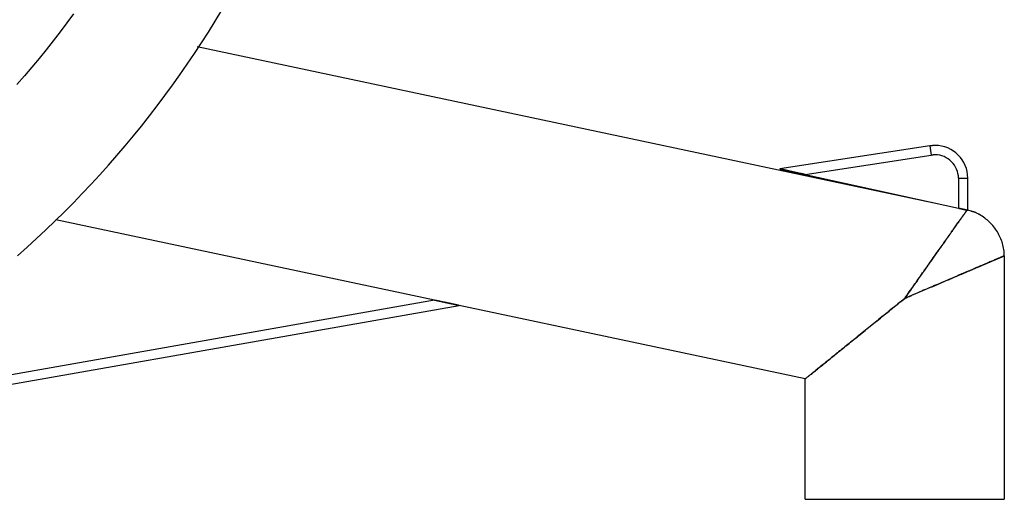
# Model space of a CAD drawing. Extents: x -32.5 to 32.5, y -9 to 9.
# Drawn here: x -18 to -15.9, y 4.6 to 5.6 of the extents above; entities that cross this region are included whole.
import ezdxf

# ---------------------------------------------------------------- set-up
doc = ezdxf.new("R2010")
doc.units = 0
doc.layers.get('0').update_dxf_attribs({"linetype": 'CONTINUOUS'})

msp = doc.modelspace()

# ---------------------------------------------------------------- linework, layer by layer
at = {"color": 0}
for points in [[(-18.0275, 5.1425), (-18.0071, 5.1607), (-17.9869, 5.1791), (-17.9669, 5.1978), (-17.9471, 5.2167), (-17.9276, 5.2359), (-17.9084, 5.2553), (-17.8894, 5.275), (-17.8706, 5.2949), (-17.8521, 5.315), (-17.8338, 5.3354), (-17.8158, 5.3559), (-17.7981, 5.3767), (-17.7807, 5.3977), (-17.7634, 5.4189), (-17.7465, 5.4404), (-17.7299, 5.462), (-17.7134, 5.4839), (-17.6974, 5.506), (-17.6815, 5.5282), (-17.6659, 5.5507), (-17.6507, 5.5733), (-17.6357, 5.5962), (-17.621, 5.6192), (-17.6066, 5.6425), (-17.5924, 5.6659)], [(-17.9083, 5.658), (-17.9225, 5.6385), (-17.9369, 5.6193), (-17.9515, 5.6002), (-17.9665, 5.5813), (-17.9816, 5.5627), (-17.997, 5.5442), (-18.0126, 5.5258), (-18.0285, 5.5077)], [(-17.6448, 5.5886), (-16.0786, 5.2557)], [(-16.0843, 5.3768), (-16.4036, 5.3273)], [(-16.0843, 5.3768), (-16.0843, 5.3768)], [(-16.0843, 5.3768), (-16.0813, 5.3571)], [(-16.0036, 5.3077), (-16.0036, 5.3077), (-16.0039, 5.3147), (-16.0049, 5.3216), (-16.0066, 5.3282), (-16.009, 5.3347), (-16.0118, 5.3408), (-16.0154, 5.3466), (-16.0193, 5.352), (-16.024, 5.3571), (-16.0288, 5.3615), (-16.0342, 5.3655), (-16.04, 5.3691), (-16.0462, 5.3721), (-16.0526, 5.3744), (-16.0593, 5.3762), (-16.0662, 5.3772), (-16.0735, 5.3777), (-16.0735, 5.3777), (-16.0741, 5.3775), (-16.0747, 5.3775), (-16.0753, 5.3775), (-16.0762, 5.3775), (-16.0768, 5.3773), (-16.0774, 5.3773), (-16.078, 5.3773), (-16.0789, 5.3773), (-16.0795, 5.377), (-16.0801, 5.377), (-16.0807, 5.377), (-16.0815, 5.377), (-16.0821, 5.3768), (-16.0827, 5.3768), (-16.0833, 5.3768), (-16.0842, 5.3768)], [(-16.0036, 5.3077), (-16.0036, 5.3077), (-16.0039, 5.3147), (-16.0049, 5.3216), (-16.0066, 5.3282), (-16.009, 5.3347), (-16.0118, 5.3408), (-16.0154, 5.3466), (-16.0193, 5.352), (-16.024, 5.3571), (-16.0288, 5.3615), (-16.0342, 5.3655), (-16.04, 5.3691), (-16.0462, 5.3721), (-16.0526, 5.3744), (-16.0593, 5.3762), (-16.0662, 5.3772), (-16.0735, 5.3777), (-16.0735, 5.3777), (-16.0741, 5.3775), (-16.0747, 5.3775), (-16.0753, 5.3775), (-16.0762, 5.3775), (-16.0768, 5.3773), (-16.0774, 5.3773), (-16.078, 5.3773), (-16.0789, 5.3773), (-16.0795, 5.377), (-16.0801, 5.377), (-16.0807, 5.377), (-16.0815, 5.377), (-16.0821, 5.3768), (-16.0827, 5.3768), (-16.0833, 5.3768), (-16.0842, 5.3768)], [(-16.3496, 5.3155), (-16.0813, 5.3571)], [(-16.0236, 5.3077), (-16.0236, 5.3077), (-16.0237, 5.3126), (-16.0245, 5.3176), (-16.0257, 5.3223), (-16.0275, 5.327), (-16.0294, 5.3313), (-16.032, 5.3354), (-16.0348, 5.3392), (-16.0382, 5.3429), (-16.0416, 5.346), (-16.0454, 5.3489), (-16.0495, 5.3514), (-16.054, 5.3536), (-16.0585, 5.3553), (-16.0633, 5.3566), (-16.0683, 5.3574), (-16.0735, 5.3577), (-16.0735, 5.3577), (-16.0738, 5.3575), (-16.0744, 5.3575), (-16.0747, 5.3575), (-16.0753, 5.3575), (-16.0756, 5.3574), (-16.0762, 5.3574), (-16.0768, 5.3574), (-16.0774, 5.3574), (-16.0777, 5.3571), (-16.0783, 5.3571), (-16.0786, 5.3571), (-16.0792, 5.3571), (-16.0795, 5.3571), (-16.0801, 5.3571), (-16.0806, 5.3571), (-16.0812, 5.3571)], [(-16.0236, 5.3077), (-16.0236, 5.3077), (-16.0237, 5.3126), (-16.0245, 5.3176), (-16.0257, 5.3223), (-16.0275, 5.327), (-16.0294, 5.3313), (-16.032, 5.3354), (-16.0348, 5.3392), (-16.0382, 5.3429), (-16.0416, 5.346), (-16.0454, 5.3489), (-16.0495, 5.3514), (-16.054, 5.3536), (-16.0585, 5.3553), (-16.0633, 5.3566), (-16.0683, 5.3574), (-16.0735, 5.3577), (-16.0735, 5.3577), (-16.0738, 5.3575), (-16.0744, 5.3575), (-16.0747, 5.3575), (-16.0753, 5.3575), (-16.0756, 5.3574), (-16.0762, 5.3574), (-16.0768, 5.3574), (-16.0774, 5.3574), (-16.0777, 5.3571), (-16.0783, 5.3571), (-16.0786, 5.3571), (-16.0792, 5.3571), (-16.0795, 5.3571), (-16.0801, 5.3571), (-16.0806, 5.3571), (-16.0812, 5.3571)], [(-16.4036, 5.3273), (-16.4035, 5.3273), (-16.4033, 5.3272), (-16.403, 5.3272), (-16.4026, 5.3271), (-16.4021, 5.327), (-16.4015, 5.3269), (-16.4009, 5.3267), (-16.4002, 5.3266), (-16.3994, 5.3264), (-16.3987, 5.3262), (-16.3978, 5.326), (-16.397, 5.3259), (-16.3962, 5.3257), (-16.3954, 5.3255), (-16.3946, 5.3253), (-16.3937, 5.3251), (-16.3929, 5.3249), (-16.392, 5.3247), (-16.3911, 5.3245), (-16.3901, 5.3244), (-16.3892, 5.3242), (-16.3882, 5.3239), (-16.3873, 5.3237), (-16.3863, 5.3235), (-16.3853, 5.3233), (-16.3843, 5.3231), (-16.3832, 5.3228), (-16.3822, 5.3226), (-16.3811, 5.3224), (-16.3801, 5.3221), (-16.379, 5.3219), (-16.378, 5.3217), (-16.3769, 5.3214), (-16.3758, 5.3212), (-16.3747, 5.3209), (-16.3736, 5.3208), (-16.3726, 5.3205), (-16.3715, 5.3203), (-16.3704, 5.32), (-16.3693, 5.3198), (-16.3683, 5.3196), (-16.3672, 5.3193), (-16.3661, 5.3191), (-16.365, 5.3188), (-16.364, 5.3186), (-16.3629, 5.3184), (-16.3619, 5.3182), (-16.3609, 5.3179), (-16.3598, 5.3177), (-16.3588, 5.3175), (-16.3578, 5.3172), (-16.3568, 5.3171), (-16.3559, 5.3168), (-16.3549, 5.3166), (-16.3541, 5.3164), (-16.3531, 5.3162), (-16.3516, 5.3159), (-16.3496, 5.3155)], [(-16.3871, 5.3237), (-16.3875, 5.3238), (-16.3879, 5.3239), (-16.3883, 5.324), (-16.3887, 5.324), (-16.3891, 5.3241), (-16.3894, 5.3242), (-16.3898, 5.3243), (-16.3902, 5.3244), (-16.3906, 5.3245), (-16.391, 5.3245), (-16.3914, 5.3246), (-16.3917, 5.3247), (-16.3921, 5.3248), (-16.3925, 5.3249), (-16.3929, 5.325), (-16.3932, 5.325), (-16.3936, 5.3251), (-16.394, 5.3252), (-16.3943, 5.3253), (-16.3947, 5.3254), (-16.3951, 5.3255), (-16.3954, 5.3255), (-16.3958, 5.3256), (-16.3961, 5.3257), (-16.3965, 5.3257), (-16.3968, 5.3258), (-16.3971, 5.3259), (-16.3975, 5.326), (-16.3977, 5.326), (-16.3981, 5.3261), (-16.3984, 5.3262), (-16.3987, 5.3262), (-16.399, 5.3263), (-16.3993, 5.3264), (-16.3996, 5.3264), (-16.3998, 5.3265), (-16.4001, 5.3266), (-16.4003, 5.3266), (-16.4006, 5.3267), (-16.4009, 5.3267), (-16.4011, 5.3268), (-16.4013, 5.3268), (-16.4015, 5.3269), (-16.4017, 5.3269), (-16.402, 5.3269), (-16.4022, 5.327), (-16.4023, 5.327), (-16.4025, 5.3271), (-16.4026, 5.3271), (-16.4028, 5.3271), (-16.403, 5.3272), (-16.4031, 5.3272), (-16.4032, 5.3272), (-16.4033, 5.3272), (-16.4034, 5.3273), (-16.4035, 5.3273), (-16.4035, 5.3273), (-16.4036, 5.3273)], [(-16.3496, 5.3155), (-16.4036, 5.3273)], [(-16.3496, 5.3155), (-16.3499, 5.3155), (-16.3502, 5.3156), (-16.3505, 5.3157), (-16.3508, 5.3157), (-16.3511, 5.3158), (-16.3515, 5.3159), (-16.3517, 5.3159), (-16.3521, 5.316), (-16.3524, 5.316), (-16.3527, 5.3161), (-16.353, 5.3162), (-16.3533, 5.3162), (-16.3536, 5.3163), (-16.3539, 5.3164), (-16.3542, 5.3165), (-16.3545, 5.3165), (-16.3548, 5.3166), (-16.3552, 5.3167), (-16.3554, 5.3167), (-16.3558, 5.3168), (-16.3561, 5.3169), (-16.3564, 5.317), (-16.3567, 5.317), (-16.357, 5.3171), (-16.3573, 5.3172), (-16.3577, 5.3172), (-16.3579, 5.3173), (-16.3583, 5.3173), (-16.3586, 5.3174), (-16.3589, 5.3175), (-16.3592, 5.3175), (-16.3595, 5.3176), (-16.3599, 5.3177), (-16.3602, 5.3178), (-16.3604, 5.3178), (-16.3608, 5.3179), (-16.3613, 5.318), (-16.362, 5.3182)], [(-16.3496, 5.3155), (-16.3496, 5.3155)], [(-16.3496, 5.3155), (-16.0236, 5.2438)], [(-16.0236, 5.3077), (-16.0236, 5.2438)], [(-16.0236, 5.3077), (-16.0036, 5.3077)], [(-16.0036, 5.2394), (-16.0036, 5.3077)], [(-16.0236, 5.2438), (-16.0231, 5.2436), (-16.0226, 5.2435), (-16.022, 5.2434), (-16.0215, 5.2433), (-16.021, 5.2432), (-16.0205, 5.2431), (-16.02, 5.243), (-16.0194, 5.2429), (-16.019, 5.2428), (-16.0185, 5.2426), (-16.0179, 5.2425), (-16.0175, 5.2424), (-16.017, 5.2423), (-16.0165, 5.2422), (-16.016, 5.2421), (-16.0155, 5.242), (-16.0151, 5.2419), (-16.0146, 5.2418), (-16.0142, 5.2417), (-16.0138, 5.2416), (-16.0133, 5.2415), (-16.0129, 5.2414), (-16.0125, 5.2413), (-16.012, 5.2412), (-16.0116, 5.2411), (-16.0112, 5.241), (-16.0108, 5.241), (-16.0105, 5.2409), (-16.0101, 5.2408), (-16.0097, 5.2407), (-16.0093, 5.2406), (-16.009, 5.2406), (-16.0086, 5.2405), (-16.0083, 5.2404), (-16.008, 5.2403), (-16.0077, 5.2403), (-16.0073, 5.2402), (-16.007, 5.2401), (-16.0068, 5.2401), (-16.0065, 5.24), (-16.0062, 5.2399), (-16.006, 5.2399), (-16.0057, 5.2398), (-16.0055, 5.2398), (-16.0053, 5.2398), (-16.0051, 5.2397), (-16.0049, 5.2397), (-16.0047, 5.2396), (-16.0045, 5.2396), (-16.0044, 5.2396), (-16.0042, 5.2395), (-16.0041, 5.2395), (-16.004, 5.2395), (-16.0039, 5.2395), (-16.0038, 5.2394), (-16.0037, 5.2394), (-16.0036, 5.2394), (-16.0036, 5.2394)], [(-16.0036, 5.2394), (-16.0236, 5.2438)], [(-16.1378, 5.0516), (-16.1353, 5.055), (-16.1329, 5.0584), (-16.1305, 5.0619), (-16.1281, 5.0653), (-16.1257, 5.0687), (-16.1233, 5.0721), (-16.1209, 5.0755), (-16.1185, 5.0789), (-16.1161, 5.0823), (-16.1138, 5.0857), (-16.1114, 5.089), (-16.109, 5.0924), (-16.1067, 5.0957), (-16.1043, 5.0991), (-16.102, 5.1024), (-16.0997, 5.1057), (-16.0974, 5.109), (-16.0951, 5.1123), (-16.0928, 5.1155), (-16.0904, 5.1187), (-16.0882, 5.122), (-16.0859, 5.1252), (-16.0837, 5.1284), (-16.0815, 5.1315), (-16.0793, 5.1346), (-16.0771, 5.1378), (-16.0749, 5.1408), (-16.0727, 5.1439), (-16.0706, 5.1469), (-16.0685, 5.15), (-16.0664, 5.1529), (-16.0643, 5.1559), (-16.0623, 5.1588), (-16.0602, 5.1617), (-16.0582, 5.1645), (-16.0563, 5.1673), (-16.0543, 5.1701), (-16.0524, 5.1728), (-16.0505, 5.1755), (-16.0486, 5.1781), (-16.0468, 5.1807), (-16.045, 5.1833), (-16.0432, 5.1858), (-16.0415, 5.1883), (-16.0398, 5.1907), (-16.0381, 5.1931), (-16.0365, 5.1954), (-16.0349, 5.1976), (-16.0333, 5.1999), (-16.0318, 5.2021), (-16.0303, 5.2042), (-16.0288, 5.2063), (-16.0274, 5.2083), (-16.026, 5.2103), (-16.0247, 5.2122), (-16.0233, 5.2141), (-16.0221, 5.2158), (-16.0208, 5.2176), (-16.0197, 5.2193), (-16.0185, 5.2209), (-16.0174, 5.2225), (-16.0163, 5.224), (-16.0153, 5.2254), (-16.0143, 5.2268), (-16.0134, 5.2281), (-16.0125, 5.2294), (-16.0117, 5.2306), (-16.0109, 5.2317), (-16.0101, 5.2328), (-16.0094, 5.2338), (-16.0088, 5.2347), (-16.0082, 5.2356), (-16.0076, 5.2363), (-16.0071, 5.2371), (-16.0067, 5.2376), (-16.0063, 5.2383), (-16.0058, 5.2389), (-16.0052, 5.2398)], [(-16.0052, 5.2398), (-16.0052, 5.2398), (-16.0053, 5.2397), (-16.0053, 5.2396), (-16.0054, 5.2395), (-16.0055, 5.2394), (-16.0056, 5.2392), (-16.0057, 5.2391), (-16.0058, 5.2389), (-16.0059, 5.2387), (-16.0061, 5.2385), (-16.0063, 5.2383), (-16.0064, 5.2381), (-16.0066, 5.2378), (-16.0068, 5.2376), (-16.0069, 5.2373), (-16.0071, 5.237), (-16.0074, 5.2367), (-16.0076, 5.2364), (-16.0078, 5.2361), (-16.0081, 5.2358), (-16.0083, 5.2354), (-16.0085, 5.235), (-16.0088, 5.2347), (-16.0091, 5.2343), (-16.0094, 5.2339), (-16.0097, 5.2335), (-16.01, 5.233), (-16.0103, 5.2326), (-16.0106, 5.2321), (-16.0109, 5.2316), (-16.0113, 5.2312), (-16.0116, 5.2307), (-16.012, 5.2302), (-16.0123, 5.2297), (-16.0127, 5.2291), (-16.0131, 5.2286), (-16.0135, 5.228), (-16.0139, 5.2275), (-16.0143, 5.2269), (-16.0147, 5.2263), (-16.0152, 5.2257), (-16.0156, 5.2251), (-16.016, 5.2244), (-16.0165, 5.2238), (-16.0169, 5.2231), (-16.0174, 5.2225), (-16.0179, 5.2218), (-16.0184, 5.2211), (-16.0189, 5.2204), (-16.0194, 5.2197), (-16.0199, 5.219), (-16.0204, 5.2182), (-16.0209, 5.2175), (-16.0214, 5.2167), (-16.022, 5.2159), (-16.0226, 5.2152), (-16.0231, 5.2143), (-16.0237, 5.2135), (-16.0242, 5.2127), (-16.0249, 5.2119), (-16.0254, 5.2111), (-16.026, 5.2102), (-16.0266, 5.2094), (-16.0273, 5.2085), (-16.0278, 5.2076), (-16.0285, 5.2068), (-16.0291, 5.2059), (-16.0298, 5.2049)], [(-16.0052, 5.2398), (-16.0053, 5.2396), (-16.0054, 5.2395), (-16.0055, 5.2394), (-16.0056, 5.2392), (-16.0057, 5.239), (-16.0059, 5.2388), (-16.006, 5.2386), (-16.0062, 5.2384), (-16.0064, 5.2382), (-16.0065, 5.2379), (-16.0067, 5.2376), (-16.0069, 5.2373), (-16.0071, 5.237), (-16.0074, 5.2367), (-16.0076, 5.2363), (-16.0079, 5.236), (-16.0081, 5.2356), (-16.0084, 5.2352), (-16.0087, 5.2349), (-16.009, 5.2344), (-16.0093, 5.234), (-16.0096, 5.2335), (-16.01, 5.233), (-16.0103, 5.2325), (-16.0106, 5.232), (-16.011, 5.2315), (-16.0114, 5.231), (-16.0118, 5.2304), (-16.0122, 5.2298), (-16.0127, 5.2292), (-16.0131, 5.2286), (-16.0135, 5.228), (-16.014, 5.2273), (-16.0144, 5.2267), (-16.0149, 5.2261), (-16.0154, 5.2253), (-16.0163, 5.224), (-16.0175, 5.2223)], [(-16.0052, 5.2398), (-16.0052, 5.2398), (-16.0052, 5.2398), (-16.0052, 5.2398)], [(-16.0052, 5.2398), (-16.0052, 5.2398), (-16.0052, 5.2398), (-16.0052, 5.2398), (-16.0052, 5.2398), (-16.0052, 5.2398), (-16.0052, 5.2398), (-16.0052, 5.2398), (-16.0052, 5.2398), (-16.0052, 5.2398), (-16.0052, 5.2398), (-16.0052, 5.2398), (-16.0052, 5.2398), (-16.0052, 5.2398), (-16.0052, 5.2398), (-16.0052, 5.2398), (-16.0052, 5.2398), (-16.0052, 5.2398)], [(-16.0052, 5.2398), (-16.0052, 5.2398), (-16.0052, 5.2398), (-16.0052, 5.2398), (-16.0052, 5.2398), (-16.0052, 5.2398), (-16.0052, 5.2398), (-16.0052, 5.2398), (-16.0052, 5.2398), (-16.0052, 5.2398), (-16.0052, 5.2398), (-16.0052, 5.2398), (-16.0052, 5.2398), (-16.0052, 5.2398), (-16.0052, 5.2398), (-16.0052, 5.2398), (-16.0052, 5.2398), (-16.0052, 5.2398)], [(-15.9963, 5.2376), (-16.0036, 5.2398)], [(-15.9908, 5.2358), (-15.9908, 5.2358), (-15.991, 5.2358), (-15.9913, 5.2358), (-15.9916, 5.2358), (-15.9919, 5.2361), (-15.9922, 5.2361), (-15.9925, 5.2363), (-15.9928, 5.2363), (-15.9934, 5.2366), (-15.9937, 5.2366), (-15.994, 5.2367), (-15.9943, 5.2367), (-15.9948, 5.237), (-15.9951, 5.237), (-15.9954, 5.2372), (-15.9957, 5.2372), (-15.9961, 5.2375)], [(-15.9908, 5.2358), (-15.9908, 5.2358), (-15.991, 5.2358), (-15.9913, 5.2358), (-15.9916, 5.2358), (-15.9919, 5.2361), (-15.9922, 5.2361), (-15.9925, 5.2363), (-15.9928, 5.2363), (-15.9934, 5.2366), (-15.9937, 5.2366), (-15.994, 5.2367), (-15.9943, 5.2367), (-15.9948, 5.237), (-15.9951, 5.237), (-15.9954, 5.2372), (-15.9957, 5.2372), (-15.9961, 5.2375)], [(-15.9874, 5.2345), (-15.9874, 5.2345), (-15.9874, 5.2345), (-15.9876, 5.2345), (-15.9877, 5.2345), (-15.988, 5.2347), (-15.988, 5.2347), (-15.9883, 5.2347), (-15.9886, 5.2347), (-15.9889, 5.235), (-15.9889, 5.235), (-15.9892, 5.235), (-15.9895, 5.235), (-15.9898, 5.2353), (-15.9898, 5.2353), (-15.9901, 5.2355), (-15.9903, 5.2355), (-15.9906, 5.2358)], [(-15.9874, 5.2345), (-15.9874, 5.2345), (-15.9874, 5.2345), (-15.9876, 5.2345), (-15.9877, 5.2345), (-15.988, 5.2347), (-15.988, 5.2347), (-15.9883, 5.2347), (-15.9886, 5.2347), (-15.9889, 5.235), (-15.9889, 5.235), (-15.9892, 5.235), (-15.9895, 5.235), (-15.9898, 5.2353), (-15.9898, 5.2353), (-15.9901, 5.2355), (-15.9903, 5.2355), (-15.9906, 5.2358)], [(-15.9818, 5.2317), (-15.9847, 5.2332), (-15.9873, 5.2344)], [(-15.9789, 5.2302), (-15.9789, 5.2302), (-15.9789, 5.2302), (-15.9791, 5.2302), (-15.9791, 5.2302), (-15.9794, 5.2304), (-15.9794, 5.2304), (-15.9797, 5.2306), (-15.98, 5.2306), (-15.9803, 5.2309), (-15.9803, 5.2309), (-15.9806, 5.231), (-15.9808, 5.231), (-15.9811, 5.2313), (-15.9811, 5.2313), (-15.9814, 5.2315), (-15.9815, 5.2315), (-15.9818, 5.2318)], [(-15.9789, 5.2302), (-15.9789, 5.2302), (-15.9789, 5.2302), (-15.9791, 5.2302), (-15.9791, 5.2302), (-15.9794, 5.2304), (-15.9794, 5.2304), (-15.9797, 5.2306), (-15.98, 5.2306), (-15.9803, 5.2309), (-15.9803, 5.2309), (-15.9806, 5.231), (-15.9808, 5.231), (-15.9811, 5.2313), (-15.9811, 5.2313), (-15.9814, 5.2315), (-15.9815, 5.2315), (-15.9818, 5.2318)], [(-15.9258, 5.1423), (-15.9258, 5.1456), (-15.926, 5.149), (-15.9264, 5.1523), (-15.9268, 5.1556), (-15.9273, 5.1589), (-15.928, 5.1622), (-15.9288, 5.1655), (-15.9297, 5.1687), (-15.9307, 5.1719), (-15.9318, 5.175), (-15.933, 5.1781), (-15.9343, 5.1812), (-15.9357, 5.1843), (-15.9373, 5.1873), (-15.9389, 5.1902), (-15.9406, 5.1931), (-15.9424, 5.196), (-15.9443, 5.1987), (-15.9463, 5.2014), (-15.9483, 5.2041), (-15.9504, 5.2067), (-15.9526, 5.2092), (-15.9549, 5.2117), (-15.9573, 5.2141), (-15.9597, 5.2164), (-15.9623, 5.2186), (-15.9649, 5.2207), (-15.9675, 5.2228), (-15.9702, 5.2247), (-15.973, 5.2266), (-15.9758, 5.2284), (-15.9787, 5.2301)], [(-17.1393, 5.0477), (-17.9461, 5.2192)], [(-16.0304, 5.204), (-16.0311, 5.2031), (-16.0317, 5.2022), (-16.0324, 5.2012), (-16.0331, 5.2002), (-16.0337, 5.1993), (-16.0344, 5.1983), (-16.0351, 5.1973), (-16.0358, 5.1963), (-16.0365, 5.1953), (-16.0372, 5.1943), (-16.038, 5.1933), (-16.0387, 5.1923), (-16.0394, 5.1912), (-16.0402, 5.1901), (-16.0409, 5.1891), (-16.0417, 5.188), (-16.0424, 5.187), (-16.0432, 5.1859), (-16.044, 5.1848), (-16.0447, 5.1837), (-16.0455, 5.1826), (-16.0463, 5.1815), (-16.0471, 5.1804), (-16.0479, 5.1792), (-16.0487, 5.178), (-16.0495, 5.1769), (-16.0503, 5.1757), (-16.0511, 5.1746), (-16.0519, 5.1734), (-16.0528, 5.1722), (-16.0536, 5.1711)], [(-16.0303, 5.204), (-16.0303, 5.204), (-16.0301, 5.2039), (-16.0301, 5.2039), (-16.0301, 5.2039), (-16.0301, 5.2039), (-16.0301, 5.2039), (-16.0301, 5.2039), (-16.0301, 5.2039), (-16.0301, 5.2039), (-16.03, 5.2039), (-16.03, 5.2039), (-16.03, 5.2039), (-16.03, 5.2039), (-16.03, 5.2039), (-16.03, 5.2039), (-16.03, 5.2039), (-16.03, 5.2039), (-16.03, 5.2039), (-16.0297, 5.2039), (-16.0297, 5.2039), (-16.0297, 5.2039), (-16.0297, 5.2039), (-16.0296, 5.2039), (-16.0296, 5.2039), (-16.0296, 5.2039), (-16.0296, 5.204), (-16.0295, 5.204), (-16.0295, 5.204), (-16.0295, 5.204), (-16.0295, 5.2042), (-16.0295, 5.2042), (-16.0295, 5.2042), (-16.0295, 5.2042), (-16.0295, 5.2045), (-16.0295, 5.2045), (-16.0295, 5.2045), (-16.0295, 5.2045), (-16.0295, 5.2045), (-16.0295, 5.2045), (-16.0295, 5.2045), (-16.0295, 5.2045), (-16.0295, 5.2045), (-16.0295, 5.2046), (-16.0295, 5.2046), (-16.0295, 5.2046), (-16.0295, 5.2046), (-16.0295, 5.2046), (-16.0295, 5.2046), (-16.0295, 5.2046), (-16.0295, 5.2046), (-16.0298, 5.2049)], [(-16.0303, 5.204), (-16.0303, 5.204), (-16.0301, 5.2039), (-16.0301, 5.2039), (-16.0301, 5.2039), (-16.0301, 5.2039), (-16.0301, 5.2039), (-16.0301, 5.2039), (-16.0301, 5.2039), (-16.0301, 5.2039), (-16.03, 5.2039), (-16.03, 5.2039), (-16.03, 5.2039), (-16.03, 5.2039), (-16.03, 5.2039), (-16.03, 5.2039), (-16.03, 5.2039), (-16.03, 5.2039), (-16.03, 5.2039), (-16.0297, 5.2039), (-16.0297, 5.2039), (-16.0297, 5.2039), (-16.0297, 5.2039), (-16.0296, 5.2039), (-16.0296, 5.2039), (-16.0296, 5.2039), (-16.0296, 5.204), (-16.0295, 5.204), (-16.0295, 5.204), (-16.0295, 5.204), (-16.0295, 5.2042), (-16.0295, 5.2042), (-16.0295, 5.2042), (-16.0295, 5.2042), (-16.0295, 5.2045), (-16.0295, 5.2045), (-16.0295, 5.2045), (-16.0295, 5.2045), (-16.0295, 5.2045), (-16.0295, 5.2045), (-16.0295, 5.2045), (-16.0295, 5.2045), (-16.0295, 5.2045), (-16.0295, 5.2046), (-16.0295, 5.2046), (-16.0295, 5.2046), (-16.0295, 5.2046), (-16.0295, 5.2046), (-16.0295, 5.2046), (-16.0295, 5.2046), (-16.0295, 5.2046), (-16.0298, 5.2049)], [(-16.0544, 5.1699), (-16.0553, 5.1687), (-16.0562, 5.1675), (-16.057, 5.1662), (-16.0578, 5.165), (-16.0587, 5.1638), (-16.0596, 5.1626), (-16.0605, 5.1613), (-16.0613, 5.1601), (-16.0622, 5.1588), (-16.0631, 5.1576), (-16.064, 5.1563), (-16.0649, 5.155), (-16.0658, 5.1538), (-16.0667, 5.1525), (-16.0676, 5.1512), (-16.0685, 5.1499), (-16.0694, 5.1486), (-16.0704, 5.1473), (-16.0713, 5.146), (-16.0722, 5.1447), (-16.0732, 5.1433), (-16.0741, 5.142), (-16.075, 5.1407), (-16.0759, 5.1393), (-16.0769, 5.138), (-16.0779, 5.1367), (-16.0788, 5.1353), (-16.0797, 5.134), (-16.0807, 5.1326), (-16.0817, 5.1312), (-16.0826, 5.1298)], [(-16.0544, 5.1699), (-16.0544, 5.1699), (-16.0541, 5.1697), (-16.0541, 5.1697), (-16.0541, 5.1697), (-16.0541, 5.1697), (-16.0541, 5.1697), (-16.0541, 5.1697), (-16.0541, 5.1697), (-16.0541, 5.1697), (-16.054, 5.1697), (-16.054, 5.1697), (-16.054, 5.1697), (-16.054, 5.1697), (-16.054, 5.1697), (-16.054, 5.1697), (-16.054, 5.1697), (-16.054, 5.1697), (-16.054, 5.1697), (-16.0537, 5.1697), (-16.0537, 5.1697), (-16.0537, 5.1697), (-16.0537, 5.1697), (-16.0534, 5.1697), (-16.0534, 5.1697), (-16.0534, 5.1697), (-16.0534, 5.1699), (-16.0533, 5.1699), (-16.0533, 5.1699), (-16.0533, 5.1699), (-16.0533, 5.1702), (-16.0533, 5.1702), (-16.0533, 5.1702), (-16.0533, 5.1702), (-16.0533, 5.1705), (-16.0533, 5.1705), (-16.0533, 5.1705), (-16.0533, 5.1705), (-16.0533, 5.1705), (-16.0533, 5.1705), (-16.0533, 5.1705), (-16.0533, 5.1705), (-16.0533, 5.1705), (-16.0533, 5.1707), (-16.0533, 5.1707), (-16.0533, 5.1707), (-16.0533, 5.1707), (-16.0533, 5.1707), (-16.0533, 5.1707), (-16.0533, 5.1707), (-16.0533, 5.1707), (-16.0536, 5.171)], [(-16.0544, 5.1699), (-16.0544, 5.1699), (-16.0541, 5.1697), (-16.0541, 5.1697), (-16.0541, 5.1697), (-16.0541, 5.1697), (-16.0541, 5.1697), (-16.0541, 5.1697), (-16.0541, 5.1697), (-16.0541, 5.1697), (-16.054, 5.1697), (-16.054, 5.1697), (-16.054, 5.1697), (-16.054, 5.1697), (-16.054, 5.1697), (-16.054, 5.1697), (-16.054, 5.1697), (-16.054, 5.1697), (-16.054, 5.1697), (-16.0537, 5.1697), (-16.0537, 5.1697), (-16.0537, 5.1697), (-16.0537, 5.1697), (-16.0534, 5.1697), (-16.0534, 5.1697), (-16.0534, 5.1697), (-16.0534, 5.1699), (-16.0533, 5.1699), (-16.0533, 5.1699), (-16.0533, 5.1699), (-16.0533, 5.1702), (-16.0533, 5.1702), (-16.0533, 5.1702), (-16.0533, 5.1702), (-16.0533, 5.1705), (-16.0533, 5.1705), (-16.0533, 5.1705), (-16.0533, 5.1705), (-16.0533, 5.1705), (-16.0533, 5.1705), (-16.0533, 5.1705), (-16.0533, 5.1705), (-16.0533, 5.1705), (-16.0533, 5.1707), (-16.0533, 5.1707), (-16.0533, 5.1707), (-16.0533, 5.1707), (-16.0533, 5.1707), (-16.0533, 5.1707), (-16.0533, 5.1707), (-16.0533, 5.1707), (-16.0536, 5.171)], [(-16.1378, 5.0516), (-16.1361, 5.0523), (-16.1344, 5.053), (-16.1327, 5.0537), (-16.1311, 5.0545), (-16.1294, 5.0552), (-16.1277, 5.0559), (-16.126, 5.0566), (-16.1243, 5.0573), (-16.1227, 5.0581), (-16.121, 5.0588), (-16.1193, 5.0595), (-16.1176, 5.0602), (-16.1159, 5.0609), (-16.1143, 5.0616), (-16.1126, 5.0623), (-16.1109, 5.0631), (-16.1093, 5.0638), (-16.1076, 5.0645), (-16.1059, 5.0652), (-16.1042, 5.0659), (-16.1026, 5.0667), (-16.1009, 5.0673), (-16.0993, 5.068), (-16.0976, 5.0688), (-16.096, 5.0695), (-16.0943, 5.0702), (-16.0927, 5.0709), (-16.091, 5.0716), (-16.0893, 5.0723), (-16.0877, 5.073), (-16.0861, 5.0737), (-16.0844, 5.0744), (-16.0828, 5.0751), (-16.0812, 5.0758), (-16.0795, 5.0765), (-16.0779, 5.0772), (-16.0763, 5.0779), (-16.0746, 5.0786), (-16.0731, 5.0793), (-16.0714, 5.08), (-16.0698, 5.0806), (-16.0682, 5.0813), (-16.0666, 5.082), (-16.065, 5.0827), (-16.0634, 5.0834), (-16.0618, 5.0841), (-16.0602, 5.0848), (-16.0587, 5.0854), (-16.0571, 5.0861), (-16.0555, 5.0868), (-16.054, 5.0874), (-16.0524, 5.0881), (-16.0508, 5.0888), (-16.0493, 5.0894), (-16.0478, 5.0901), (-16.0462, 5.0908), (-16.0446, 5.0914), (-16.0431, 5.0921), (-16.0416, 5.0927), (-16.0401, 5.0934), (-16.0385, 5.094), (-16.0371, 5.0946), (-16.0356, 5.0953), (-16.034, 5.0959), (-16.0325, 5.0966), (-16.0311, 5.0972), (-16.0296, 5.0979), (-16.0281, 5.0985), (-16.0266, 5.0991), (-16.0252, 5.0997), (-16.0238, 5.1004), (-16.0223, 5.101), (-16.0208, 5.1016), (-16.0194, 5.1022), (-16.018, 5.1028), (-16.0165, 5.1034), (-16.0152, 5.1041), (-16.0137, 5.1046), (-16.0123, 5.1053), (-16.0109, 5.1058), (-16.0096, 5.1064), (-16.0082, 5.107), (-16.0068, 5.1076), (-16.0055, 5.1082), (-16.0041, 5.1088), (-16.0028, 5.1093), (-16.0014, 5.1099), (-16.0001, 5.1105), (-15.9988, 5.111), (-15.9975, 5.1116), (-15.9962, 5.1122), (-15.9949, 5.1127), (-15.9936, 5.1133), (-15.9923, 5.1138), (-15.9911, 5.1143), (-15.9898, 5.1149), (-15.9886, 5.1154), (-15.9873, 5.116), (-15.9861, 5.1165), (-15.9849, 5.117), (-15.9837, 5.1175), (-15.9825, 5.118), (-15.9813, 5.1186), (-15.9801, 5.119), (-15.9789, 5.1196), (-15.9778, 5.12), (-15.9766, 5.1205), (-15.9754, 5.121), (-15.9743, 5.1215), (-15.9732, 5.122), (-15.9721, 5.1224), (-15.971, 5.1229), (-15.9699, 5.1234), (-15.9688, 5.1238), (-15.9678, 5.1243), (-15.9667, 5.1248), (-15.9657, 5.1252), (-15.9646, 5.1257), (-15.9636, 5.1261), (-15.9626, 5.1265), (-15.9616, 5.127), (-15.9606, 5.1273), (-15.9597, 5.1278), (-15.9587, 5.1282), (-15.9577, 5.1286), (-15.9568, 5.129), (-15.9559, 5.1294), (-15.955, 5.1298), (-15.9541, 5.1302), (-15.9532, 5.1306), (-15.9523, 5.1309), (-15.9514, 5.1313), (-15.9506, 5.1317), (-15.9498, 5.132), (-15.9489, 5.1324), (-15.9481, 5.1327), (-15.9474, 5.1331), (-15.9465, 5.1334), (-15.9458, 5.1337), (-15.945, 5.134), (-15.9443, 5.1344), (-15.9436, 5.1347), (-15.9428, 5.135), (-15.9421, 5.1353), (-15.9415, 5.1356), (-15.9408, 5.1358), (-15.9401, 5.1361), (-15.9395, 5.1364), (-15.9388, 5.1367), (-15.9382, 5.1369), (-15.9376, 5.1372), (-15.937, 5.1375), (-15.9365, 5.1377), (-15.9359, 5.138), (-15.9354, 5.1382), (-15.9348, 5.1384), (-15.9343, 5.1386), (-15.9338, 5.1389), (-15.9333, 5.1391), (-15.9328, 5.1393), (-15.9324, 5.1394), (-15.9319, 5.1396), (-15.9315, 5.1398), (-15.9311, 5.14), (-15.9307, 5.1402), (-15.9303, 5.1404), (-15.9299, 5.1405), (-15.9296, 5.1406), (-15.9293, 5.1408), (-15.9289, 5.1409), (-15.9286, 5.1411), (-15.9283, 5.1412), (-15.9281, 5.1413), (-15.9278, 5.1414), (-15.9276, 5.1415), (-15.9273, 5.1416), (-15.9271, 5.1417), (-15.9269, 5.1418), (-15.9268, 5.1418), (-15.9266, 5.1419), (-15.9264, 5.142), (-15.9263, 5.142), (-15.9262, 5.1421), (-15.9261, 5.1421), (-15.926, 5.1422), (-15.9259, 5.1422), (-15.9258, 5.1422), (-15.9258, 5.1423)], [(-15.9259, 5.1422), (-15.9262, 5.1421), (-15.9265, 5.142), (-15.9269, 5.1418), (-15.9274, 5.1416), (-15.928, 5.1414), (-15.9286, 5.1411), (-15.9294, 5.1407), (-15.9302, 5.1404), (-15.9311, 5.14), (-15.9321, 5.1396), (-15.9331, 5.1391), (-15.9343, 5.1386), (-15.9355, 5.1381), (-15.9368, 5.1375), (-15.9383, 5.1369), (-15.9397, 5.1363), (-15.9413, 5.1357), (-15.9429, 5.1349), (-15.9447, 5.1342), (-15.9464, 5.1334), (-15.9483, 5.1326), (-15.9503, 5.1318), (-15.9523, 5.1309), (-15.9544, 5.13), (-15.9566, 5.1291), (-15.9588, 5.1281), (-15.9611, 5.1272), (-15.9635, 5.1261), (-15.966, 5.125), (-15.9685, 5.124), (-15.9711, 5.1229), (-15.9737, 5.1218), (-15.9765, 5.1206), (-15.9792, 5.1194), (-15.982, 5.1182), (-15.9849, 5.117), (-15.9878, 5.1158), (-15.9907, 5.1145), (-15.9937, 5.1132), (-15.9968, 5.1119), (-15.9999, 5.1105), (-16.0031, 5.1092), (-16.0063, 5.1078), (-16.0095, 5.1065), (-16.0128, 5.105), (-16.0162, 5.1036), (-16.0195, 5.1022), (-16.0229, 5.1007), (-16.0264, 5.0992), (-16.0299, 5.0977), (-16.0334, 5.0962), (-16.037, 5.0947), (-16.0406, 5.0932), (-16.0442, 5.0916), (-16.0479, 5.09), (-16.0516, 5.0885), (-16.0553, 5.0869), (-16.059, 5.0853), (-16.0628, 5.0836), (-16.0666, 5.082), (-16.0705, 5.0804), (-16.0743, 5.0788), (-16.0782, 5.0771), (-16.0821, 5.0754), (-16.086, 5.0738), (-16.0899, 5.0721), (-16.0939, 5.0703), (-16.0978, 5.0687), (-16.1017, 5.067), (-16.1057, 5.0653), (-16.1098, 5.0635), (-16.1137, 5.0619), (-16.1172, 5.0604), (-16.1217, 5.0584), (-16.1287, 5.0555), (-16.1378, 5.0516)], [(-15.9259, 5.1422), (-15.9259, 5.1422), (-15.9258, 5.1422), (-15.9258, 5.1422), (-15.9258, 5.1422), (-15.9258, 5.1422), (-15.9258, 5.1422), (-15.9258, 5.1422), (-15.9258, 5.1422), (-15.9258, 5.1422), (-15.9258, 5.1422), (-15.9258, 5.1422), (-15.9258, 5.1422), (-15.9258, 5.1422), (-15.9258, 5.1422), (-15.9258, 5.1422), (-15.9258, 5.1422), (-15.9258, 5.1423)], [(-15.9259, 5.1422), (-15.9259, 5.1422), (-15.9258, 5.1422), (-15.9258, 5.1422), (-15.9258, 5.1422), (-15.9258, 5.1422), (-15.9258, 5.1422), (-15.9258, 5.1422), (-15.9258, 5.1422), (-15.9258, 5.1422), (-15.9258, 5.1422), (-15.9258, 5.1422), (-15.9258, 5.1422), (-15.9258, 5.1422), (-15.9258, 5.1422), (-15.9258, 5.1422), (-15.9258, 5.1422), (-15.9258, 5.1423)], [(-15.9258, 5.1423), (-15.9258, 5.1423)], [(-15.9258, 5.1423), (-15.9258, 4.6233)], [(-16.0836, 5.1285), (-16.0846, 5.1271), (-16.0855, 5.1257), (-16.0865, 5.1243), (-16.0875, 5.1229), (-16.0885, 5.1215), (-16.0895, 5.1201), (-16.0904, 5.1187), (-16.0915, 5.1174), (-16.0925, 5.1159), (-16.0934, 5.1145), (-16.0944, 5.1131), (-16.0954, 5.1117), (-16.0964, 5.1103), (-16.0975, 5.1088), (-16.0985, 5.1074), (-16.0995, 5.106), (-16.1005, 5.1045), (-16.1015, 5.1031), (-16.1025, 5.1017), (-16.1035, 5.1002), (-16.1046, 5.0988), (-16.1056, 5.0973), (-16.1066, 5.0958), (-16.1076, 5.0944), (-16.1086, 5.093), (-16.1097, 5.0915), (-16.1107, 5.09), (-16.1117, 5.0886), (-16.1128, 5.0871), (-16.1138, 5.0857), (-16.1148, 5.0842), (-16.1158, 5.0827), (-16.1169, 5.0812), (-16.1179, 5.0798), (-16.119, 5.0783), (-16.12, 5.0768), (-16.121, 5.0753), (-16.1221, 5.0739), (-16.1231, 5.0724), (-16.1242, 5.0709), (-16.1252, 5.0694), (-16.1263, 5.0679), (-16.1273, 5.0665), (-16.1283, 5.065), (-16.1294, 5.0635), (-16.1305, 5.0619), (-16.1315, 5.0605), (-16.1324, 5.0592), (-16.1336, 5.0575), (-16.1354, 5.0549), (-16.1378, 5.0516)], [(-16.0826, 5.1298), (-16.0826, 5.1298), (-16.0826, 5.1298), (-16.0826, 5.1298), (-16.0826, 5.1298), (-16.0826, 5.1298), (-16.0826, 5.1298), (-16.0826, 5.1298), (-16.0826, 5.1298), (-16.0828, 5.1298), (-16.0828, 5.1298), (-16.0828, 5.1298), (-16.0828, 5.1298), (-16.0828, 5.1298), (-16.0828, 5.1298), (-16.0828, 5.1298), (-16.0828, 5.1298), (-16.0831, 5.13), (-16.0831, 5.13), (-16.0831, 5.1298), (-16.0831, 5.1298), (-16.0831, 5.1298), (-16.0833, 5.1298), (-16.0833, 5.1297), (-16.0833, 5.1297), (-16.0833, 5.1297), (-16.0836, 5.1297), (-16.0836, 5.1294), (-16.0836, 5.1294), (-16.0836, 5.1294), (-16.0837, 5.1294), (-16.0837, 5.1292), (-16.0837, 5.1292), (-16.0837, 5.1292), (-16.0839, 5.1292), (-16.0839, 5.1292), (-16.0837, 5.1289), (-16.0837, 5.1289), (-16.0837, 5.1289), (-16.0837, 5.1289), (-16.0837, 5.1287), (-16.0837, 5.1287), (-16.0837, 5.1287), (-16.0837, 5.1287), (-16.0836, 5.1285), (-16.0836, 5.1285), (-16.0836, 5.1285), (-16.0836, 5.1285), (-16.0836, 5.1285), (-16.0836, 5.1285), (-16.0836, 5.1285), (-16.0836, 5.1285)], [(-16.0826, 5.1298), (-16.0826, 5.1298), (-16.0826, 5.1298), (-16.0826, 5.1298), (-16.0826, 5.1298), (-16.0826, 5.1298), (-16.0826, 5.1298), (-16.0826, 5.1298), (-16.0826, 5.1298), (-16.0828, 5.1298), (-16.0828, 5.1298), (-16.0828, 5.1298), (-16.0828, 5.1298), (-16.0828, 5.1298), (-16.0828, 5.1298), (-16.0828, 5.1298), (-16.0828, 5.1298), (-16.0831, 5.13), (-16.0831, 5.13), (-16.0831, 5.1298), (-16.0831, 5.1298), (-16.0831, 5.1298), (-16.0833, 5.1298), (-16.0833, 5.1297), (-16.0833, 5.1297), (-16.0833, 5.1297), (-16.0836, 5.1297), (-16.0836, 5.1294), (-16.0836, 5.1294), (-16.0836, 5.1294), (-16.0837, 5.1294), (-16.0837, 5.1292), (-16.0837, 5.1292), (-16.0837, 5.1292), (-16.0839, 5.1292), (-16.0839, 5.1292), (-16.0837, 5.1289), (-16.0837, 5.1289), (-16.0837, 5.1289), (-16.0837, 5.1289), (-16.0837, 5.1287), (-16.0837, 5.1287), (-16.0837, 5.1287), (-16.0837, 5.1287), (-16.0836, 5.1285), (-16.0836, 5.1285), (-16.0836, 5.1285), (-16.0836, 5.1285), (-16.0836, 5.1285), (-16.0836, 5.1285), (-16.0836, 5.1285), (-16.0836, 5.1285)], [(-18.3957, 4.8059), (-17.0871, 5.0366)], [(-17.1393, 5.0477), (-18.3864, 4.8278)], [(-17.0871, 5.0366), (-17.0871, 5.0366), (-17.0873, 5.0367), (-17.0876, 5.0367), (-17.0879, 5.0368), (-17.0884, 5.0369), (-17.0889, 5.037), (-17.0896, 5.0371), (-17.0902, 5.0373), (-17.0909, 5.0374), (-17.0916, 5.0376), (-17.0924, 5.0377), (-17.0932, 5.0379), (-17.094, 5.0381), (-17.0948, 5.0382), (-17.0956, 5.0384), (-17.0964, 5.0386), (-17.0972, 5.0388), (-17.0981, 5.0389), (-17.0989, 5.0391), (-17.0998, 5.0393), (-17.1007, 5.0395), (-17.1017, 5.0397), (-17.1026, 5.0399), (-17.1035, 5.0401), (-17.1045, 5.0403), (-17.1055, 5.0405), (-17.1065, 5.0407), (-17.1075, 5.041), (-17.1085, 5.0412), (-17.1095, 5.0414), (-17.1105, 5.0416), (-17.1116, 5.0418), (-17.1126, 5.0421), (-17.1137, 5.0423), (-17.1147, 5.0425), (-17.1158, 5.0427), (-17.1168, 5.0429), (-17.1179, 5.0432), (-17.119, 5.0434), (-17.12, 5.0436), (-17.121, 5.0438), (-17.1221, 5.044), (-17.1231, 5.0443), (-17.1242, 5.0445), (-17.1252, 5.0447), (-17.1262, 5.0449), (-17.1273, 5.0451), (-17.1283, 5.0454), (-17.1292, 5.0456), (-17.1302, 5.0458), (-17.1312, 5.046), (-17.1322, 5.0462), (-17.1332, 5.0464), (-17.134, 5.0466), (-17.1348, 5.0468), (-17.1359, 5.047), (-17.1373, 5.0473), (-17.1393, 5.0477)], [(-17.1393, 5.0477), (-17.1393, 5.0477)], [(-17.1393, 5.0477), (-17.0871, 5.0366)], [(-17.0871, 5.0366), (-17.0871, 5.0366)], [(-16.3498, 4.8799), (-17.0871, 5.0366)], [(-16.1378, 5.0516), (-16.1415, 5.0486), (-16.1451, 5.0456), (-16.1488, 5.0426), (-16.1525, 5.0396), (-16.1562, 5.0366), (-16.1599, 5.0336), (-16.1636, 5.0306), (-16.1673, 5.0277), (-16.171, 5.0247), (-16.1747, 5.0217), (-16.1784, 5.0187), (-16.182, 5.0158), (-16.1857, 5.0128), (-16.1893, 5.0098), (-16.193, 5.0069), (-16.1966, 5.0039), (-16.2002, 5.001), (-16.2038, 4.9981), (-16.2074, 4.9952), (-16.211, 4.9923), (-16.2145, 4.9894), (-16.2181, 4.9866), (-16.2216, 4.9837), (-16.2251, 4.9808), (-16.2286, 4.978), (-16.2321, 4.9752), (-16.2355, 4.9724), (-16.239, 4.9697), (-16.2423, 4.9669), (-16.2457, 4.9642), (-16.249, 4.9614), (-16.2524, 4.9588), (-16.2557, 4.9561), (-16.2589, 4.9535), (-16.2622, 4.9508), (-16.2654, 4.9482), (-16.2686, 4.9457), (-16.2718, 4.9431), (-16.2749, 4.9406), (-16.2779, 4.9381), (-16.281, 4.9356), (-16.284, 4.9332), (-16.287, 4.9308), (-16.2899, 4.9284), (-16.2928, 4.9261), (-16.2956, 4.9238), (-16.2984, 4.9215), (-16.3011, 4.9193), (-16.3038, 4.9171), (-16.3064, 4.915), (-16.309, 4.913), (-16.3115, 4.9109), (-16.3139, 4.909), (-16.3163, 4.907), (-16.3186, 4.9051), (-16.3209, 4.9033), (-16.323, 4.9015), (-16.3251, 4.8998), (-16.3272, 4.8982), (-16.3292, 4.8966), (-16.3311, 4.895), (-16.3329, 4.8936), (-16.3346, 4.8922), (-16.3363, 4.8908), (-16.3378, 4.8896), (-16.3393, 4.8884), (-16.3408, 4.8872), (-16.3421, 4.8862), (-16.3433, 4.8852), (-16.3444, 4.8843), (-16.3454, 4.8835), (-16.3463, 4.8827), (-16.3471, 4.8821), (-16.3478, 4.8815), (-16.3484, 4.881), (-16.3489, 4.8806), (-16.3493, 4.8803), (-16.3498, 4.8799)], [(-16.3498, 4.8799), (-16.3497, 4.8799), (-16.3496, 4.8801), (-16.3493, 4.8803), (-16.3489, 4.8806), (-16.3485, 4.881), (-16.3479, 4.8814), (-16.3472, 4.882), (-16.3465, 4.8826), (-16.3456, 4.8833), (-16.3446, 4.8841), (-16.3436, 4.8849), (-16.3424, 4.8859), (-16.3412, 4.8869), (-16.3398, 4.8879), (-16.3384, 4.8891), (-16.3369, 4.8903), (-16.3353, 4.8916), (-16.3336, 4.893), (-16.3319, 4.8944), (-16.33, 4.8959), (-16.3281, 4.8974), (-16.3261, 4.8991), (-16.324, 4.9008), (-16.3219, 4.9025), (-16.3196, 4.9043), (-16.3173, 4.9062), (-16.3149, 4.9081), (-16.3125, 4.9101), (-16.31, 4.9121), (-16.3074, 4.9142), (-16.3048, 4.9164), (-16.3021, 4.9185), (-16.2994, 4.9207), (-16.2966, 4.923), (-16.2937, 4.9252), (-16.2909, 4.9276), (-16.2879, 4.93), (-16.285, 4.9324), (-16.282, 4.9348), (-16.2789, 4.9373), (-16.2758, 4.9398), (-16.2727, 4.9423), (-16.2695, 4.9449), (-16.2663, 4.9475), (-16.2631, 4.9501), (-16.2598, 4.9528), (-16.2564, 4.9555), (-16.2531, 4.9582), (-16.2498, 4.9609), (-16.2464, 4.9637), (-16.2429, 4.9664), (-16.2395, 4.9692), (-16.236, 4.972), (-16.2325, 4.9748), (-16.229, 4.9777), (-16.2255, 4.9805), (-16.222, 4.9834), (-16.2184, 4.9863), (-16.2149, 4.9892), (-16.2113, 4.992), (-16.2077, 4.995), (-16.2041, 4.9979), (-16.2005, 5.0008), (-16.1968, 5.0038), (-16.1932, 5.0067), (-16.1896, 5.0096), (-16.1859, 5.0126), (-16.1823, 5.0156), (-16.1786, 5.0185), (-16.1749, 5.0215), (-16.1712, 5.0245), (-16.1675, 5.0275), (-16.1637, 5.0306), (-16.1601, 5.0335), (-16.1569, 5.0362), (-16.1527, 5.0395), (-16.1462, 5.0448), (-16.1378, 5.0516)], [(-16.3498, 4.6233), (-16.3498, 4.8799)], [(-16.3498, 4.6233), (-15.9258, 4.6233)], [(-15.9258, 4.6233), (-15.9258, 4.6233)]]:
    msp.add_lwpolyline(points, dxfattribs=at)

doc.saveas('drawing.dxf')
